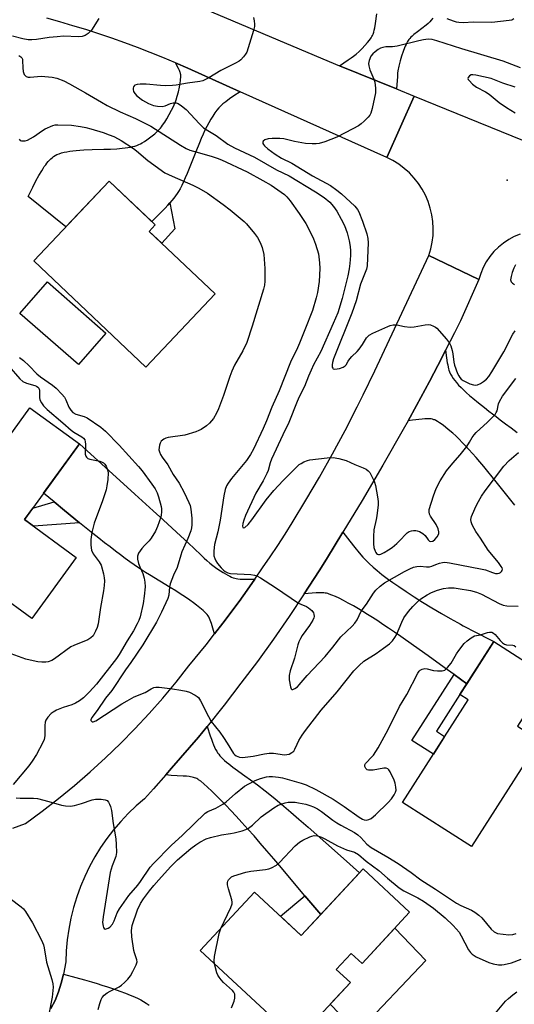
# Model space of a CAD drawing. Units: inches. Extents: x 1255763 to 1261763, y 505454 to 509455.
# Drawn here: x 1257509 to 1257685, y 507427 to 507777 of the extents above; entities that cross this region are included whole.
import ezdxf

# ---------------------------------------------------------------- set-up
doc = ezdxf.new("R2010")
doc.units = ezdxf.units.IN
doc.header["$MEASUREMENT"] = 0
for name, color, linetype in [('BLDG-Footprint', 5, 'Continuous'), ('CULTRL-Pad', 6, 'Continuous'), ('ELEV-Spot Elevation', 7, 'Continuous'), ('TRANS-Driveway', 251, 'Continuous'), ('TRANS-Non Street Sidewalk', 7, 'Continuous'), ('TRANS-Road', 130, 'Continuous'), ('Undefined', 1, 'Continuous')]:
    doc.layers.add(name, color=color, linetype=linetype)

msp = doc.modelspace()

# ---------------------------------------------------------------- linework, layer by layer
at = {"layer": 'BLDG-Footprint'}
for points, elevation in [([(1257578.62, 507679.29), (1257554, 507653.31), (1257514.1, 507691.12), (1257540.89, 507719.4), (1257557.33, 507703.83), (1257555.15, 507701.53)], 354.49), ([(1257530.35, 507626.02), (1257510.77, 507599.09), (1257529.2, 507585.68), (1257513.43, 507564.01), (1257477.34, 507590.26), (1257492.94, 507611.72), (1257497.96, 507608.07), (1257502.89, 507614.84), (1257497.9, 507618.47), (1257512.72, 507638.85)], 326.79), ([(1257693.98, 507520.75), (1257669.84, 507482.92), (1257645.31, 507498.57), (1257668.61, 507535.09), (1257665.72, 507536.93), (1257677.73, 507555.75), (1257697.35, 507543.23), (1257686.18, 507525.73)], 324.82), ([(1257647.82, 507459.56), (1257630.87, 507441.34), (1257627.01, 507444.94), (1257621.71, 507439.24), (1257626.73, 507434.57), (1257607.63, 507414.04), (1257573.34, 507445.95), (1257592.63, 507466.69), (1257609.2, 507451.27), (1257631.26, 507474.97)], 328.86)]:
    msp.add_lwpolyline(points, close=True, dxfattribs=dict(at, elevation=elevation))
at = {"layer": 'CULTRL-Pad'}
for points in [[(1257539.72, 507665.41), (1257529.94, 507654.22), (1257509.14, 507672.4), (1257518.92, 507683.59)], [(1257653.57, 507442.45), (1257629.24, 507416.76), (1257619.52, 507426.82), (1257626.73, 507434.57), (1257621.71, 507439.24), (1257627.01, 507444.94), (1257630.87, 507441.34), (1257642.58, 507453.93)]]:
    msp.add_lwpolyline(points, close=True, dxfattribs=at)
at = {"layer": 'ELEV-Spot Elevation'}
msp.add_point((1257682.5, 507719.7, 314.46), dxfattribs=at)
at = {"layer": 'TRANS-Driveway'}
for points in [[(1257656.05, 507777.28), (1257655.52, 507776.62), (1257655.02, 507776.07), (1257654.4, 507775.48), (1257653.64, 507774.85), (1257650.58, 507772.5), (1257649.35, 507771.51), (1257648.74, 507770.97), (1257648.27, 507770.53), (1257647.86, 507770.09), (1257647.58, 507769.75), (1257647.32, 507769.4), (1257647.06, 507769), (1257646.81, 507768.57), (1257646.53, 507768.01), (1257646.25, 507767.41), (1257645.98, 507766.78), (1257645.48, 507765.45), (1257644.96, 507763.83), (1257644.48, 507762.12), (1257644.02, 507760.23), (1257643.67, 507758.55), (1257643.55, 507757.75), (1257643.44, 507756.63), (1257643.12, 507752.16), (1257622.85, 507760.39), (1257626, 507762.46), (1257627.05, 507763.19), (1257627.88, 507763.8), (1257628.8, 507764.55), (1257629.82, 507765.47), (1257630.88, 507766.5), (1257631.93, 507767.6), (1257632.81, 507768.62), (1257633.51, 507769.51), (1257634.11, 507770.36), (1257634.35, 507770.76), (1257634.57, 507771.14), (1257634.81, 507771.68), (1257635.02, 507772.3), (1257635.23, 507773.07), (1257635.42, 507773.9), (1257635.7, 507775.45), (1257636.2, 507778.81)], [(1257685.21, 507604.2), (1257680.55, 507610.14), (1257677.2, 507614.33), (1257675.67, 507616.21), (1257674.25, 507617.93), (1257672.83, 507619.62), (1257671.51, 507621.15), (1257670.21, 507622.63), (1257668.92, 507624.05), (1257667.73, 507625.33), (1257666.55, 507626.55), (1257665.39, 507627.72), (1257664.24, 507628.82), (1257663.19, 507629.78), (1257662.15, 507630.68), (1257661.4, 507631.3), (1257659.83, 507632.52), (1257659.05, 507633.09), (1257658.38, 507633.55), (1257657.75, 507633.96), (1257657.16, 507634.3), (1257656.74, 507634.51), (1257656.47, 507634.62), (1257655.89, 507634.79), (1257655.51, 507634.86), (1257654.77, 507634.93), (1257653.97, 507634.93), (1257653.21, 507634.89), (1257652.3, 507634.81), (1257648.83, 507634.4), (1257647.27, 507634.24), (1257650.23, 507639.61), (1257654.83, 507648.17), (1257659.34, 507656.79), (1257660.63, 507659.32), (1257660.96, 507656.64), (1257661.22, 507654.85), (1257661.36, 507654.07), (1257661.51, 507653.34), (1257661.65, 507652.74), (1257661.81, 507652.2), (1257662.04, 507651.57), (1257662.38, 507650.82), (1257662.8, 507650.07), (1257663.3, 507649.31), (1257663.86, 507648.55), (1257664.48, 507647.79), (1257665.25, 507646.91), (1257666.09, 507646.04), (1257666.97, 507645.17), (1257668.01, 507644.2), (1257669.08, 507643.25), (1257670.3, 507642.22), (1257672.27, 507640.63), (1257674.4, 507638.96), (1257676.04, 507637.68), (1257677.32, 507636.69), (1257678.55, 507635.73), (1257680.06, 507634.59), (1257681.92, 507633.2), (1257683.97, 507631.68), (1257686.1, 507630.09)], [(1257520.2, 507425.32), (1257521.64, 507428.24), (1257522.86, 507431.26), (1257523.87, 507434.36), (1257524.66, 507437.52), (1257529.06, 507436.33), (1257532.08, 507435.49), (1257534.56, 507434.79), (1257536.58, 507434.2), (1257538.26, 507433.68), (1257540.28, 507433.02), (1257542.45, 507432.28), (1257544.69, 507431.49), (1257546.66, 507430.76), (1257548.41, 507430.08), (1257549.9, 507429.45), (1257551.19, 507428.87), (1257552.13, 507428.39), (1257553.15, 507427.81), (1257554.07, 507427.22), (1257555.08, 507426.51)]]:
    msp.add_lwpolyline(points, dxfattribs=at)
for points in [[(1257587.54, 507751.19), (1257585.29, 507749.7), (1257583.71, 507748.61), (1257582.37, 507747.64), (1257581.39, 507746.85), (1257580.71, 507746.23), (1257579.98, 507745.46), (1257579.27, 507744.62), (1257578.51, 507743.62), (1257577.78, 507742.53), (1257577.06, 507741.38), (1257576.37, 507740.16), (1257575.64, 507738.78), (1257574.98, 507737.46), (1257574.34, 507736.1), (1257573.67, 507734.6), (1257573.01, 507733.07), (1257571.69, 507729.86), (1257569.36, 507723.95), (1257568.61, 507722.12), (1257567.97, 507720.58), (1257567.33, 507719.14), (1257566.7, 507717.81), (1257566.12, 507716.69), (1257565.53, 507715.69), (1257565.06, 507714.96), (1257564.48, 507714.13), (1257563.91, 507713.38), (1257563.23, 507712.54), (1257562.51, 507711.68), (1257561.74, 507710.81), (1257560.84, 507709.83), (1257559.89, 507708.83), (1257558.22, 507707.14), (1257556.21, 507705.18), (1257556.06, 507705.03), (1257540.89, 507719.4), (1257525.53, 507703.18), (1257512.06, 507713.95), (1257513.7, 507717.26), (1257514.86, 507719.51), (1257515.9, 507721.43), (1257516.89, 507723.11), (1257517.39, 507723.89), (1257517.83, 507724.55), (1257518.33, 507725.25), (1257518.77, 507725.83), (1257519.22, 507726.37), (1257519.66, 507726.87), (1257520.11, 507727.32), (1257520.57, 507727.73), (1257521.1, 507728.13), (1257521.69, 507728.49), (1257522.34, 507728.81), (1257523.12, 507729.13), (1257523.97, 507729.41), (1257524.86, 507729.65), (1257525.81, 507729.86), (1257526.91, 507730.05), (1257527.95, 507730.19), (1257529.13, 507730.32), (1257530.47, 507730.43), (1257531.84, 507730.52), (1257534.9, 507730.64), (1257538.96, 507730.74), (1257541.32, 507730.81), (1257543.6, 507730.93), (1257545.56, 507731.08), (1257546.6, 507731.2), (1257547.6, 507731.35), (1257548.46, 507731.5), (1257549.29, 507731.68), (1257550.06, 507731.88), (1257550.79, 507732.11), (1257551.48, 507732.38), (1257552.04, 507732.64), (1257552.67, 507733), (1257553.49, 507733.52), (1257554.36, 507734.12), (1257555.26, 507734.78), (1257556.15, 507735.48), (1257557.1, 507736.26), (1257557.86, 507736.92), (1257558.51, 507737.53), (1257558.84, 507737.89), (1257559.18, 507738.27), (1257559.52, 507738.7), (1257559.93, 507739.24), (1257560.68, 507740.32), (1257561.48, 507741.6), (1257562.29, 507743.05), (1257563.1, 507744.6), (1257563.76, 507745.98), (1257564.02, 507746.57), (1257564.26, 507747.14), (1257564.46, 507747.63), (1257564.69, 507748.28), (1257565.12, 507749.62), (1257565.55, 507751.2), (1257565.92, 507752.82), (1257566.18, 507754.29), (1257566.28, 507755.04), (1257566.34, 507755.64), (1257566.38, 507756.21), (1257566.38, 507756.72), (1257566.36, 507757.18), (1257566.31, 507757.52), (1257566.26, 507757.73), (1257566.16, 507758.04), (1257565.87, 507758.73), (1257565.53, 507759.43), (1257564.48, 507761.49), (1257568.92, 507759.55)], [(1257592.76, 507577.93), (1257589.96, 507573.97), (1257587.12, 507570.05), (1257581.31, 507562.29), (1257578.36, 507558.46), (1257578, 507559.65), (1257577.28, 507562.12), (1257576.88, 507563.32), (1257576.64, 507563.94), (1257576.36, 507564.51), (1257576.11, 507564.94), (1257575.83, 507565.32), (1257575.54, 507565.64), (1257575.19, 507566), (1257574.36, 507566.78), (1257573.22, 507567.76), (1257572.02, 507568.73), (1257570.91, 507569.57), (1257569.57, 507570.51), (1257568.01, 507571.56), (1257566.22, 507572.72), (1257564.57, 507573.76), (1257562.66, 507574.94), (1257555.25, 507579.47), (1257553.88, 507580.33), (1257552.74, 507581.06), (1257551.35, 507581.99), (1257549.82, 507583.04), (1257548.25, 507584.15), (1257546.62, 507585.32), (1257544.96, 507586.54), (1257543.16, 507587.89), (1257541.22, 507589.37), (1257539.23, 507590.9), (1257537.21, 507592.49), (1257535.05, 507594.2), (1257530.31, 507598.01), (1257525.03, 507602.32), (1257521.3, 507605.38), (1257517.57, 507608.45), (1257530.35, 507626.02), (1257550.06, 507608.15), (1257556.6, 507602.2), (1257560.1, 507599), (1257563.29, 507596.08), (1257566.28, 507593.33), (1257569.02, 507590.8), (1257573.5, 507586.53), (1257574.68, 507585.43), (1257575.65, 507584.56), (1257576.72, 507583.63), (1257577.77, 507582.77), (1257578.68, 507582.08), (1257579.54, 507581.48), (1257580.52, 507580.85), (1257581.44, 507580.29), (1257582.31, 507579.78), (1257583.09, 507579.35), (1257583.85, 507578.96), (1257584.48, 507578.67), (1257585.06, 507578.44), (1257585.6, 507578.27), (1257586.14, 507578.16), (1257586.73, 507578.06), (1257587.47, 507577.99), (1257588.25, 507577.94), (1257589.08, 507577.91), (1257590.05, 507577.9)], [(1257668.16, 507540.75), (1257663.6, 507544.06), (1257660.14, 507546.57), (1257654.37, 507550.72), (1257649.24, 507554.36), (1257644.66, 507557.56), (1257642.48, 507559.06), (1257640.33, 507560.51), (1257638.33, 507561.85), (1257636.46, 507563.08), (1257634.63, 507564.26), (1257632.85, 507565.39), (1257631.2, 507566.41), (1257629.6, 507567.38), (1257627.84, 507568.4), (1257625.96, 507569.45), (1257624.28, 507570.35), (1257622.7, 507571.15), (1257621.39, 507571.76), (1257620.17, 507572.29), (1257619.16, 507572.66), (1257618.66, 507572.82), (1257618.29, 507572.91), (1257617.81, 507573), (1257617.29, 507573.05), (1257616.63, 507573.08), (1257615.92, 507573.08), (1257614.54, 507573.02), (1257610.33, 507572.75), (1257615.61, 507580.95), (1257618.2, 507585.08), (1257624.06, 507594.67), (1257626.53, 507591.44), (1257628.33, 507589.13), (1257629.81, 507587.31), (1257631.12, 507585.8), (1257632.17, 507584.69), (1257633.42, 507583.47), (1257634.79, 507582.24), (1257636.27, 507580.99), (1257637.95, 507579.65), (1257639.82, 507578.22), (1257641.78, 507576.8), (1257643.93, 507575.3), (1257646.58, 507573.51), (1257649.4, 507571.69), (1257652.44, 507569.78), (1257655.75, 507567.77), (1257659.11, 507565.78), (1257662.29, 507563.95), (1257664.83, 507562.52), (1257665.91, 507561.91), (1257666.89, 507561.37), (1257668.28, 507560.62), (1257670.05, 507559.69), (1257677.73, 507555.75)], [(1257616.17, 507458.76), (1257610.58, 507465.43), (1257608.09, 507468.4), (1257602.22, 507475.35), (1257599.51, 507478.52), (1257597.03, 507481.4), (1257594.67, 507484.11), (1257592.44, 507486.65), (1257590.25, 507489.11), (1257588.11, 507491.49), (1257586.09, 507493.7), (1257584.2, 507495.72), (1257582.36, 507497.66), (1257580.65, 507499.42), (1257578.98, 507501.09), (1257577.44, 507502.6), (1257575.93, 507504.02), (1257574.58, 507505.22), (1257573.49, 507506.12), (1257572.74, 507506.66), (1257572.42, 507506.85), (1257572.08, 507507.03), (1257571.72, 507507.18), (1257571.27, 507507.34), (1257570.88, 507507.46), (1257570.39, 507507.58), (1257569.87, 507507.68), (1257569.33, 507507.77), (1257568.38, 507507.88), (1257567.26, 507507.97), (1257562.97, 507508.19), (1257561.01, 507508.33), (1257563.13, 507510.71), (1257566.33, 507514.39), (1257572.63, 507521.83), (1257575.73, 507525.59), (1257576.82, 507522.3), (1257577.28, 507521.01), (1257577.67, 507519.98), (1257578.06, 507519.01), (1257578.42, 507518.19), (1257578.79, 507517.44), (1257579.16, 507516.77), (1257579.49, 507516.25), (1257579.88, 507515.72), (1257580.32, 507515.19), (1257580.8, 507514.66), (1257581.33, 507514.12), (1257581.99, 507513.5), (1257582.7, 507512.87), (1257583.44, 507512.25), (1257584.9, 507511.1), (1257586.53, 507509.88), (1257588.31, 507508.63), (1257592.08, 507506.02), (1257593.73, 507504.82), (1257596.41, 507502.75), (1257599.21, 507500.49), (1257602.26, 507497.95), (1257605.6, 507495.1), (1257608.4, 507492.66), (1257611.72, 507489.75), (1257624.24, 507478.62), (1257629.96, 507473.57)]]:
    msp.add_lwpolyline(points, close=True, dxfattribs=at)
at = {"layer": 'TRANS-Non Street Sidewalk'}
for points in [[(1257556.06, 507705.03), (1257556.21, 507705.18), (1257558.22, 507707.14), (1257559.89, 507708.83), (1257560.84, 507709.83), (1257561.74, 507710.81), (1257562.51, 507711.68), (1257564.27, 507702.5), (1257559.6, 507697.32), (1257555.15, 507701.53), (1257557.33, 507703.82)], [(1257530.31, 507598.01), (1257513.96, 507596.76), (1257510.76, 507599.09), (1257513.75, 507603.19), (1257521.3, 507605.38), (1257525.03, 507602.32)], [(1257668.16, 507540.75), (1257665.72, 507536.93), (1257657.38, 507523.86), (1257660.27, 507522.02), (1257656.28, 507515.76), (1257648.64, 507520.63), (1257663.6, 507544.06)], [(1257616.17, 507458.76), (1257609.2, 507451.27), (1257601.85, 507458.11), (1257610.58, 507465.43)]]:
    msp.add_lwpolyline(points, close=True, dxfattribs=at)
at = {"layer": 'TRANS-Road'}
for points in [[(1257566.6, 507784.21), (1257619.2, 507761.87), (1257622.85, 507760.39), (1257643.12, 507752.16), (1257649.43, 507749.6), (1257644.57, 507738.72), (1257639.7, 507727.79), (1257587.54, 507751.19), (1257568.92, 507759.55), (1257564.48, 507761.49), (1257560.01, 507763.37), (1257555.51, 507765.17), (1257550.98, 507766.92), (1257546.43, 507768.6), (1257541.86, 507770.21), (1257537.26, 507771.76), (1257532.64, 507773.24), (1257528, 507774.65), (1257523.34, 507775.99), (1257518.67, 507777.27)], [(1257687.14, 507700.58), (1257685.05, 507699.7), (1257683.05, 507698.63), (1257681.16, 507697.37), (1257679.4, 507695.94), (1257677.79, 507694.34), (1257676.34, 507692.59), (1257675.07, 507690.71), (1257673.98, 507688.72), (1257673.09, 507686.63), (1257672.41, 507684.47), (1257663.29, 507688.84), (1257654.69, 507692.95), (1257655.39, 507695.29), (1257655.88, 507697.69), (1257656.16, 507700.12), (1257656.23, 507702.57), (1257656.09, 507705.01), (1257655.73, 507707.44), (1257655.17, 507709.82), (1257654.4, 507712.14), (1257653.43, 507714.39), (1257652.27, 507716.54), (1257650.93, 507718.59), (1257649.42, 507720.51), (1257647.74, 507722.3), (1257645.92, 507723.93), (1257643.96, 507725.4), (1257641.88, 507726.69), (1257639.7, 507727.79), (1257644.57, 507738.72), (1257649.43, 507749.6), (1257699.34, 507729.33)]]:
    msp.add_lwpolyline(points, dxfattribs=at)
msp.add_polyline3d([(1257506.61, 507489.44, 0), (1257511.09, 507491.1, 0), (1257517.04, 507495.44, 0), (1257522.87, 507499.95, 0), (1257528.58, 507504.61, 0), (1257534.16, 507509.43, 0), (1257539.6, 507514.39, 0), (1257544.91, 507519.51, 0), (1257550.07, 507524.76, 0), (1257555.09, 507530.16, 0), (1257559.97, 507535.69, 0), (1257564.69, 507541.34, 0), (1257569.25, 507547.13, 0), (1257575.36, 507554.65, 0), (1257578.36, 507558.46, 0), (1257581.31, 507562.29, 0), (1257587.12, 507570.05, 0), (1257589.96, 507573.97, 0), (1257592.76, 507577.93, 0), (1257595.52, 507581.91, 0), (1257598.24, 507585.91, 0), (1257600.92, 507589.95, 0), (1257603.47, 507593.94, 0), (1257605.99, 507597.95, 0), (1257610.91, 507606.05, 0), (1257615.7, 507614.22, 0), (1257620.34, 507622.48, 0), (1257624.84, 507630.82, 0), (1257629.19, 507639.23, 0), (1257631.31, 507643.47, 0), (1257635.44, 507651.99, 0), (1257654.69, 507692.95, 0), (1257663.29, 507688.84, 0), (1257672.41, 507684.47, 0), (1257665.94, 507669.8, 0), (1257663.76, 507665.45, 0), (1257660.63, 507659.32, 0), (1257659.34, 507656.79, 0), (1257654.83, 507648.17, 0), (1257650.23, 507639.61, 0), (1257647.27, 507634.24, 0), (1257645.53, 507631.09, 0), (1257638.31, 507618.41, 0), (1257630.89, 507605.85, 0), (1257624.06, 507594.67, 0), (1257618.2, 507585.08, 0), (1257615.61, 507580.95, 0), (1257610.33, 507572.75, 0), (1257604.91, 507564.64, 0), (1257599.35, 507556.63, 0), (1257593.64, 507548.72, 0), (1257587.81, 507540.91, 0), (1257581.84, 507533.2, 0), (1257575.73, 507525.59, 0), (1257572.63, 507521.83, 0), (1257566.33, 507514.39, 0), (1257563.13, 507510.71, 0), (1257561.01, 507508.33, 0), (1257556.64, 507503.43, 0), (1257553.53, 507499.89, 0), (1257550.55, 507497.35, 0), (1257547.72, 507494.66, 0), (1257545.02, 507491.83, 0), (1257542.47, 507488.85, 0), (1257540.08, 507485.76, 0), (1257537.85, 507482.54, 0), (1257535.8, 507479.21, 0), (1257533.92, 507475.78, 0), (1257532.21, 507472.26, 0), (1257530.7, 507468.65, 0), (1257529.37, 507464.97, 0), (1257528.23, 507461.23, 0), (1257527.29, 507457.43, 0), (1257526.55, 507453.59, 0), (1257526, 507449.72, 0), (1257525.66, 507445.82, 0), (1257525.52, 507441.91, 0), (1257524.66, 507437.52, 0), (1257523.87, 507434.36, 0), (1257522.86, 507431.26, 0), (1257521.64, 507428.24, 0), (1257520.2, 507425.32, 0)], dxfattribs=at)
at = {"layer": 'Undefined'}
for points, elevation in [([(1257592.23, 507777.52), (1257592.5, 507776.39), (1257592.64, 507775.24), (1257592.61, 507774.37), (1257592.26, 507772.94), (1257589.84, 507765.26), (1257589.44, 507764.49), (1257588.75, 507763.59), (1257587.77, 507762.55), (1257587.1, 507762.02), (1257585.85, 507761.3), (1257580.69, 507758.67), (1257576.32, 507756.07), (1257574.24, 507755.08), (1257573.12, 507754.8), (1257568.73, 507754.27), (1257564.8, 507753.5), (1257563.42, 507753.37), (1257560.89, 507753.29), (1257559.12, 507753.34), (1257554.03, 507753.87), (1257551.97, 507753.81), (1257550.83, 507753.7), (1257550.09, 507753.47), (1257549.89, 507753.34), (1257549.62, 507752.96), (1257549.46, 507752.48), (1257549.4, 507751.96), (1257549.56, 507751.21), (1257550.01, 507750.56), (1257550.79, 507749.75), (1257552.79, 507748.19), (1257554.87, 507746.96), (1257556.69, 507746.3), (1257558.07, 507746), (1257559.76, 507745.96), (1257560.81, 507746.15), (1257562.67, 507746.97), (1257563.72, 507747.26), (1257564.75, 507747.27), (1257565.5, 507746.97), (1257566.69, 507746.16), (1257568.25, 507744.87), (1257573.03, 507739.76), (1257574.48, 507738.4), (1257575.42, 507737.71), (1257578.97, 507735.58), (1257583.18, 507732.51), (1257585.44, 507731.26), (1257592.61, 507727.87), (1257600.49, 507723.44), (1257604.9, 507721.23), (1257614.34, 507715.54), (1257617.41, 507713.53), (1257619.38, 507711.87), (1257620.75, 507710.41), (1257621.88, 507708.73), (1257623.46, 507705.84), (1257624.58, 507703.62), (1257625.61, 507701.04), (1257626.35, 507698.19), (1257626.69, 507696.14), (1257626.77, 507694.66), (1257626.74, 507692.94), (1257626.57, 507690.11), (1257626.3, 507688.23), (1257625.79, 507685.76), (1257623.79, 507677.73), (1257622.25, 507672.62), (1257620.66, 507668.76), (1257616.18, 507658.87), (1257613.59, 507654.06), (1257612.72, 507652.23), (1257611.81, 507650.09), (1257610.37, 507646.4), (1257608.53, 507642.69), (1257607.8, 507641.05), (1257604.83, 507633.57), (1257602.71, 507629.23), (1257598.7, 507620.53), (1257598.22, 507619.26), (1257597.49, 507616.58), (1257597.05, 507615.49), (1257595.7, 507612.88), (1257593.14, 507608.52), (1257589.47, 507600.53), (1257588.84, 507598.95), (1257588.5, 507597.72), (1257588.37, 507596.76), (1257588.49, 507596.26), (1257588.83, 507596.16), (1257589.2, 507596.32), (1257590.39, 507597.41), (1257591.64, 507598.98), (1257596.75, 507606.12), (1257599.44, 507609.39), (1257602.84, 507613.06), (1257607.42, 507617.67), (1257608.48, 507618.63), (1257609.17, 507619.09), (1257610.16, 507619.59), (1257611.45, 507620.13), (1257612.26, 507620.36), (1257618.51, 507621.04), (1257620.59, 507621.14), (1257622.64, 507620.78), (1257625.23, 507620.08), (1257628.29, 507618.67), (1257631.25, 507617.53), (1257632.29, 507617.04), (1257633.08, 507616.45), (1257633.61, 507615.82), (1257634.99, 507613.19), (1257635.32, 507612.37), (1257635.62, 507611.25), (1257636.4, 507607.24), (1257636.63, 507605.52), (1257636.59, 507604.39), (1257636.16, 507600.48), (1257635.92, 507599.09), (1257635.09, 507595.41), (1257634.92, 507593.11), (1257634.97, 507590.55), (1257635.12, 507589.2), (1257635.51, 507587.89), (1257635.77, 507587.41), (1257636.06, 507587.05), (1257636.37, 507586.83), (1257636.71, 507586.72), (1257637.1, 507586.72), (1257637.57, 507586.83), (1257638.73, 507587.37), (1257640.34, 507588.36), (1257641.56, 507589.2), (1257643.28, 507590.62), (1257644.6, 507591.93), (1257646.32, 507593.82), (1257646.98, 507594.41), (1257647.69, 507594.9), (1257648.44, 507595.16), (1257649.22, 507595.25), (1257650.02, 507595.22), (1257650.54, 507595.12), (1257651.3, 507594.82), (1257652.49, 507594.11), (1257653.34, 507593.41), (1257654.37, 507591.92), (1257654.89, 507591.4), (1257655.33, 507591.27), (1257656.01, 507591.4), (1257656.81, 507592.02), (1257657.61, 507593), (1257658.17, 507594.08), (1257658.26, 507594.79), (1257657.98, 507595.84), (1257657.25, 507597.4), (1257655.29, 507600.34), (1257654.89, 507601.08), (1257654.71, 507601.85), (1257654.79, 507602.64), (1257656.29, 507607.57), (1257657.29, 507610.15), (1257658.65, 507612.84), (1257660.98, 507616.4), (1257663.13, 507619.21), (1257665.74, 507622.09), (1257668.16, 507625.14), (1257669.17, 507626.6), (1257670.05, 507628.31), (1257670.73, 507629.23), (1257671.52, 507630.07), (1257675.55, 507633.72), (1257677.45, 507635.59), (1257678.22, 507636.47), (1257678.62, 507637.13), (1257678.9, 507637.8), (1257679.49, 507640.28), (1257679.76, 507641.06), (1257680.82, 507642.97), (1257685.65, 507649.28)], 318), ([(1257537.18, 507777.18), (1257534.58, 507773.07), (1257533.47, 507771.87), (1257532.4, 507771.12), (1257531.35, 507770.84), (1257529.95, 507770.72), (1257524.7, 507770.87), (1257522.43, 507770.74), (1257519.61, 507770.48), (1257515.05, 507769.75), (1257513.44, 507769.6), (1257512.08, 507769.68), (1257510.14, 507769.97), (1257506.54, 507770.88)], 320), ([(1257684.91, 507777.03), (1257684.12, 507776.65), (1257683.27, 507776.44), (1257677.02, 507775.77), (1257670.45, 507775.87), (1257667.03, 507775.69), (1257665.32, 507775.79), (1257664.48, 507775.95), (1257663.38, 507776.3), (1257661.21, 507777.11)], 318), ([(1257687.31, 507759.72), (1257681.08, 507762.06), (1257666.33, 507766.41), (1257657.48, 507769.26), (1257655.85, 507769.7), (1257654.39, 507769.82), (1257652.75, 507769.64), (1257651.09, 507769.31), (1257643.39, 507767.41), (1257641.66, 507767.15), (1257639.37, 507767.09), (1257638.23, 507766.93), (1257637.4, 507766.64), (1257636.66, 507766.22), (1257635.51, 507765.39), (1257634.66, 507764.65), (1257634.02, 507763.77), (1257633.44, 507762.22), (1257633.23, 507761.16), (1257633.29, 507760.35), (1257633.69, 507759), (1257635.04, 507755.6), (1257635.38, 507754.54), (1257635.67, 507752.5), (1257635.7, 507751.61), (1257635.63, 507750.73), (1257634.51, 507745.22), (1257634.03, 507743.54), (1257633.61, 507742.81), (1257633.06, 507742.15), (1257631.65, 507740.69), (1257630.58, 507739.72), (1257629.64, 507739.1), (1257627.65, 507737.98), (1257621.85, 507735.02), (1257617.66, 507733.41), (1257615.68, 507732.8), (1257614.54, 507732.69), (1257613.09, 507732.66), (1257610.76, 507732.82), (1257606.85, 507733.43), (1257603.05, 507734.41), (1257601.65, 507734.57), (1257598.94, 507734.6), (1257597.51, 507734.47), (1257596.24, 507734.11), (1257595.74, 507733.66), (1257595.58, 507733.26), (1257595.6, 507732.83), (1257595.81, 507732.39), (1257596.13, 507731.98), (1257597.41, 507730.87), (1257600.02, 507729.01), (1257602.23, 507727.62), (1257605.94, 507725.73), (1257613.26, 507721.25), (1257619.6, 507717.81), (1257621.95, 507716.21), (1257623.53, 507714.9), (1257628.3, 507710.5), (1257629.31, 507709.32), (1257629.74, 507708.46), (1257631.06, 507705.16), (1257632.58, 507700.68), (1257632.97, 507699.05), (1257633.08, 507697.51), (1257632.71, 507689.3), (1257632.52, 507688.08), (1257630.3, 507682.8), (1257628.73, 507676.86), (1257627.22, 507672.46), (1257620.72, 507656.29), (1257620.33, 507654.96), (1257620.23, 507654.11), (1257620.29, 507653.3), (1257620.45, 507652.87), (1257620.58, 507652.72), (1257621.19, 507652.58), (1257622.82, 507652.85), (1257624.19, 507653.26), (1257624.87, 507653.7), (1257625.22, 507654.13), (1257625.9, 507655.37), (1257626.53, 507656.24), (1257627.25, 507657.04), (1257629.16, 507658.85), (1257629.9, 507659.73), (1257631.03, 507661.39), (1257632.42, 507663.71), (1257633.44, 507664.66), (1257634.72, 507665.34), (1257640.11, 507667.73), (1257640.93, 507668.04), (1257641.96, 507668.28), (1257642.73, 507668.35), (1257643.28, 507668.3), (1257646.02, 507667.68), (1257647.98, 507667.51), (1257649.45, 507667.66), (1257653.29, 507668.35), (1257654.47, 507668.42), (1257655.26, 507668.28), (1257656.29, 507667.91), (1257657, 507667.53), (1257657.44, 507667.17), (1257660.92, 507663.22), (1257661.98, 507661.85), (1257662.45, 507660.83), (1257662.91, 507659.17), (1257663.15, 507658.04), (1257663.56, 507655.1), (1257663.82, 507653.97), (1257664.9, 507651), (1257665.26, 507650.23), (1257665.69, 507649.57), (1257666.2, 507649.01), (1257666.82, 507648.53), (1257669.19, 507647.41), (1257670.55, 507646.97), (1257671.1, 507646.94), (1257671.93, 507647.06), (1257672.98, 507647.45), (1257674.15, 507648.16), (1257675.14, 507648.97), (1257676, 507649.98), (1257677.11, 507651.68), (1257681.27, 507658.7), (1257684.52, 507665.01), (1257685.39, 507666.18)], 316), ([(1257508.77, 507764.03), (1257509.48, 507763.62), (1257509.83, 507763.26), (1257510.02, 507762.81), (1257510.1, 507762.28), (1257510.13, 507759.67), (1257510.29, 507758.33), (1257510.66, 507757.36), (1257510.99, 507756.95), (1257511.41, 507756.63), (1257512.06, 507756.4), (1257512.8, 507756.33), (1257516.75, 507756.66), (1257520.58, 507756.34), (1257522.31, 507756.01), (1257524.82, 507755.05), (1257526.83, 507754.04), (1257532.52, 507750.84), (1257538.19, 507747.43), (1257540.19, 507746.34), (1257544.83, 507743.98), (1257550.25, 507741.65), (1257555.71, 507738.99), (1257566.29, 507732.2), (1257568.3, 507731), (1257569.58, 507730.46), (1257570.92, 507730.01), (1257577.19, 507728.31), (1257579.29, 507727.59), (1257580.87, 507726.95), (1257589.95, 507722.66), (1257595.57, 507719.67), (1257598.51, 507717.92), (1257603.27, 507714.65), (1257604.06, 507713.87), (1257605.33, 507712.36), (1257608.56, 507707.9), (1257610.9, 507704.32), (1257611.73, 507702.81), (1257613.62, 507698.93), (1257614.34, 507697), (1257615.33, 507693.57), (1257615.75, 507690.36), (1257615.86, 507688.32), (1257615.6, 507683.72), (1257615.01, 507679.87), (1257614.58, 507677.87), (1257613.25, 507673.42), (1257610.58, 507666.51), (1257608.66, 507661.82), (1257607.92, 507660.17), (1257605.38, 507655.11), (1257601.43, 507644.92), (1257598.75, 507639.07), (1257596.86, 507634.25), (1257595.66, 507631.43), (1257592.22, 507624.18), (1257591.15, 507622.21), (1257589.8, 507620.1), (1257584.43, 507613.76), (1257583.2, 507612.09), (1257582.68, 507611.12), (1257582.22, 507609.76), (1257581.66, 507607.51), (1257580.39, 507598.88), (1257579.54, 507594.78), (1257578.37, 507590.23), (1257578.1, 507587.98), (1257578.09, 507587.11), (1257578.17, 507586.27), (1257578.47, 507585.24), (1257578.8, 507584.5), (1257579.44, 507583.56), (1257580.75, 507582.01), (1257581.54, 507581.17), (1257582.17, 507580.65), (1257583.08, 507580.19), (1257584.13, 507579.92), (1257591.3, 507579.57), (1257592.66, 507579.37), (1257593.44, 507579.09), (1257594.69, 507578.38), (1257600.1, 507574.98), (1257608.3, 507569.44), (1257609.08, 507569.01), (1257611.14, 507568.17), (1257611.87, 507567.76), (1257612.96, 507566.83), (1257613.62, 507565.97), (1257613.78, 507565.48), (1257613.79, 507564.69), (1257613.68, 507564.15), (1257613.37, 507563.36), (1257612.2, 507561.47), (1257609.57, 507557.89), (1257609, 507556.9), (1257608.4, 507555.61), (1257608.04, 507554.55), (1257606.8, 507549.83), (1257605.27, 507545.31), (1257604.89, 507543.68), (1257604.9, 507542.21), (1257605.37, 507539.7), (1257605.64, 507539), (1257605.9, 507538.73), (1257606.27, 507538.73), (1257606.94, 507539.04), (1257607.89, 507539.71), (1257608.55, 507540.32), (1257611.39, 507543.7), (1257617.71, 507550.4), (1257620.5, 507553.76), (1257623.38, 507557.42), (1257627.32, 507561.25), (1257628.33, 507562.33), (1257629.09, 507563.44), (1257630.62, 507566.55), (1257632.49, 507569.09), (1257634.94, 507572.94), (1257635.84, 507574.08), (1257637.3, 507575.41), (1257638.87, 507576.62), (1257645.98, 507580.71), (1257647.83, 507581.65), (1257649.24, 507582.16), (1257650.38, 507582.48), (1257651.53, 507582.57), (1257653.81, 507582.33), (1257654.92, 507582.37), (1257655.69, 507582.57), (1257657.13, 507583.19), (1257658.44, 507583.62), (1257659.5, 507583.87), (1257660.33, 507583.93), (1257662.05, 507583.71), (1257673.64, 507581.53), (1257674.77, 507581.21), (1257677.27, 507580.28), (1257678.35, 507579.99), (1257679.13, 507579.94), (1257679.63, 507580.05), (1257680.1, 507580.29), (1257680.49, 507580.61), (1257680.75, 507581), (1257680.82, 507581.48), (1257680.69, 507581.97), (1257680.43, 507582.45), (1257679.39, 507583.86), (1257675.75, 507588.28), (1257673.06, 507592.53), (1257671.33, 507594.9), (1257670.73, 507595.91), (1257670.08, 507597.23), (1257669.7, 507598.31), (1257669.64, 507599.11), (1257669.87, 507600.19), (1257670.97, 507602.89), (1257671.84, 507604.71), (1257673.36, 507607.42), (1257674.65, 507609.3), (1257681.35, 507618.11), (1257683.24, 507620.1), (1257686.57, 507622.98)], 320), ([(1257685.35, 507752.75), (1257680.98, 507754.26), (1257676.81, 507755.88), (1257671.4, 507757.08), (1257670.31, 507757.23), (1257669.74, 507757.16), (1257669.1, 507756.81), (1257668.63, 507756.29), (1257668.51, 507755.92), (1257668.64, 507755.51), (1257668.94, 507755.11), (1257670.19, 507753.9), (1257671.61, 507752.81), (1257674.79, 507751.13), (1257676.11, 507750.33), (1257679.69, 507747.38), (1257682.31, 507745.55), (1257685.31, 507743.64)], 314), ([(1257508.85, 507734.34), (1257509.25, 507733.85), (1257509.68, 507733.7), (1257510.18, 507733.67), (1257510.99, 507733.76), (1257511.79, 507734), (1257514, 507735.2), (1257517.23, 507737.45), (1257518.19, 507738.03), (1257520.88, 507739.14), (1257521.71, 507739.36), (1257522.58, 507739.44), (1257527.56, 507739.26), (1257530.67, 507738.83), (1257532.65, 507738.47), (1257534.33, 507738.04), (1257538.74, 507736.68), (1257540.89, 507735.9), (1257542.53, 507735.21), (1257544.16, 507734.46), (1257545.19, 507733.89), (1257549.51, 507731), (1257550.67, 507730.12), (1257554.7, 507726.7), (1257560.71, 507722.38), (1257563.31, 507721.11), (1257570.68, 507717.96), (1257572.78, 507716.86), (1257575.89, 507715.1), (1257581.47, 507711.13), (1257583.9, 507709.25), (1257587.57, 507706.2), (1257588.92, 507705.03), (1257589.76, 507704.19), (1257592.61, 507700.77), (1257593.67, 507699.35), (1257594.58, 507697.61), (1257595.32, 507695.78), (1257595.89, 507693.27), (1257596.33, 507688.37), (1257596.32, 507683.82), (1257596.13, 507682.4), (1257595.81, 507681), (1257591.8, 507667.83), (1257589.88, 507662.08), (1257588.46, 507659.08), (1257585.54, 507653.96), (1257584.55, 507651.9), (1257583.83, 507650.01), (1257581.59, 507643.21), (1257579.8, 507638.5), (1257579.1, 507636.9), (1257577.97, 507635.01), (1257576.56, 507633.32), (1257575.51, 507632.39), (1257573.6, 507631.14), (1257572.83, 507630.76), (1257571.73, 507630.35), (1257567.77, 507629.16), (1257561.84, 507628.24), (1257561.05, 507628.06), (1257560.3, 507627.69), (1257559.45, 507626.98), (1257559.04, 507626.31), (1257558.79, 507625.55), (1257558.64, 507624.75), (1257558.61, 507623.95), (1257558.78, 507623.19), (1257559.18, 507622.2), (1257559.74, 507621.26), (1257561.72, 507618.57), (1257563.72, 507615.16), (1257565.78, 507612.04), (1257567.55, 507608.76), (1257569.28, 507605.13), (1257569.69, 507604.08), (1257570.01, 507602.78), (1257570.27, 507599.6), (1257570.32, 507597.29), (1257570.19, 507596.21), (1257569.93, 507595.14), (1257568.88, 507592.42), (1257566.8, 507587.6), (1257566.4, 507586.5), (1257565.1, 507582.11), (1257563.82, 507579.32), (1257562.65, 507576.3), (1257562.37, 507575.17), (1257562.09, 507572.29), (1257561.75, 507571.01), (1257559.56, 507566.18), (1257557.72, 507562.63), (1257552.85, 507554.59), (1257548.6, 507548.35), (1257546.67, 507545.67), (1257541.81, 507538.4), (1257539.55, 507535.63), (1257536.62, 507531.22), (1257534.78, 507528.78), (1257534.42, 507527.94), (1257534.42, 507527.75), (1257534.56, 507527.46), (1257534.82, 507527.26), (1257535.2, 507527.21), (1257536.18, 507527.59), (1257545.47, 507533.63), (1257547.27, 507534.7), (1257549.83, 507536.06), (1257553.69, 507537.62), (1257555.83, 507538.95), (1257556.78, 507539.38), (1257557.56, 507539.54), (1257558.74, 507539.51), (1257563.49, 507538.98), (1257566.36, 507538.54), (1257568.35, 507538.17), (1257569.46, 507537.82), (1257571.56, 507536.76), (1257572.27, 507536.28), (1257572.66, 507535.88), (1257573.43, 507534.64), (1257576.23, 507529.08), (1257577.24, 507527.29), (1257580.26, 507523.51), (1257581.64, 507521.62), (1257582.94, 507519.67), (1257585.12, 507516), (1257585.48, 507515.6), (1257586.11, 507515.16), (1257587.31, 507514.68), (1257588.4, 507514.6), (1257592.09, 507515.03), (1257596.18, 507515.89), (1257597.85, 507516.11), (1257599.36, 507516.1), (1257603.33, 507515.55), (1257604.16, 507515.57), (1257604.95, 507515.79), (1257605.93, 507516.27), (1257606.55, 507516.78), (1257606.99, 507517.47), (1257607.77, 507519.33), (1257608.44, 507520.59), (1257609.62, 507522.53), (1257610.8, 507524.18), (1257616.36, 507531.32), (1257622.05, 507537.92), (1257627.95, 507545.39), (1257629.82, 507547.21), (1257631.56, 507548.74), (1257635.93, 507551.54), (1257638.57, 507553.41), (1257640.67, 507555), (1257641.68, 507556.04), (1257642.58, 507557.19), (1257643.16, 507558.19), (1257645.02, 507562.68), (1257645.76, 507564.2), (1257647.37, 507566.49), (1257648.9, 507568.17), (1257650.74, 507569.97), (1257651.82, 507570.91), (1257654.03, 507572.37), (1257655.58, 507573.23), (1257657.78, 507574.06), (1257659.9, 507574.63), (1257661.62, 507574.83), (1257663.66, 507574.86), (1257665.12, 507574.67), (1257669.49, 507573.89), (1257671.65, 507573.36), (1257673.4, 507572.59), (1257679.67, 507569.23), (1257681.09, 507568.68), (1257682.43, 507568.43), (1257686.47, 507568.33)], 322), ([(1257685.44, 507689.71), (1257684.85, 507688.45), (1257684.29, 507686.9), (1257683.91, 507685.5), (1257683.75, 507684.38), (1257683.88, 507683.66), (1257684.36, 507683.11), (1257685.07, 507682.65)], 314), ([(1257509.04, 507656.73), (1257510.39, 507655.61), (1257512.47, 507653.71), (1257515.11, 507650.9), (1257516.5, 507649.84), (1257520.74, 507646.92), (1257522.06, 507645.8), (1257524.11, 507643.71), (1257525.03, 507642.57), (1257525.53, 507641.68), (1257526.58, 507639.11), (1257527.3, 507637.95), (1257528.01, 507637.17), (1257529, 507636.63), (1257532.02, 507635.78), (1257533.07, 507635.3), (1257537.89, 507631.91), (1257539.62, 507630.5), (1257544.41, 507625.55), (1257551.36, 507617.97), (1257552.68, 507616.42), (1257556.14, 507611.71), (1257557.23, 507610.09), (1257558, 507608.6), (1257558.49, 507607.22), (1257559.36, 507603.75), (1257559.49, 507602.88), (1257559.53, 507601.7), (1257559.46, 507600.83), (1257559.27, 507599.97), (1257558.13, 507596.6), (1257557.42, 507594.97), (1257555.88, 507592.45), (1257555.16, 507591.53), (1257553.51, 507589.91), (1257552.57, 507588.81), (1257551.4, 507587.16), (1257550.97, 507586.16), (1257551, 507585.1), (1257551.4, 507583.45), (1257551.78, 507582.37), (1257552.83, 507579.97), (1257553.37, 507578.3), (1257553.59, 507576.9), (1257553.7, 507575.19), (1257553.4, 507571.92), (1257552.99, 507569.29), (1257551.88, 507564.52), (1257551.45, 507563.24), (1257550.91, 507562), (1257549.54, 507559.53), (1257547.28, 507556.06), (1257544.47, 507551.15), (1257543.53, 507549.7), (1257536.39, 507540.56), (1257533.93, 507537.83), (1257531.79, 507535.73), (1257530.4, 507534.7), (1257528.9, 507533.88), (1257527.62, 507533.29), (1257524.49, 507532.36), (1257522.21, 507531.42), (1257520.93, 507530.68), (1257520.22, 507530.16), (1257519.03, 507528.83), (1257518.38, 507527.86), (1257518.08, 507527.08), (1257517.98, 507525.98), (1257517.98, 507522.28), (1257517.73, 507520.94), (1257517.33, 507519.91), (1257515.03, 507515.67), (1257513.5, 507513.21), (1257512.3, 507511.62), (1257506.78, 507504.96)], 324), ([(1257505.16, 507653.6), (1257509.16, 507649.17), (1257510.23, 507648.22), (1257511.45, 507647.57), (1257514.49, 507646.75), (1257515, 507646.55), (1257515.51, 507646.22), (1257515.9, 507645.78), (1257516.12, 507645.11), (1257516.1, 507642.48), (1257516.26, 507641.65), (1257516.77, 507640.65), (1257517.59, 507639.49), (1257518.84, 507638.26), (1257524.44, 507633.51), (1257527.38, 507630.84), (1257528.34, 507630.18), (1257531.13, 507628.52), (1257531.8, 507628.01), (1257532.2, 507627.49), (1257532.41, 507626.78), (1257532.46, 507625.93), (1257532.41, 507622.39), (1257532.57, 507621.64), (1257532.79, 507621.28), (1257533.33, 507620.87), (1257534.01, 507620.59), (1257537.63, 507619.83), (1257538.42, 507619.56), (1257538.86, 507619.31), (1257539.41, 507618.79), (1257539.83, 507618.09), (1257540.35, 507616.78), (1257540.57, 507615.69), (1257540.4, 507613.41), (1257540.09, 507611.14), (1257539.82, 507609.73), (1257538.49, 507605.79), (1257535.55, 507597.84), (1257534.74, 507594.56), (1257534.38, 507592.03), (1257534.33, 507590.04), (1257534.67, 507588.2), (1257535.26, 507586.98), (1257537.35, 507584.07), (1257538.02, 507582.85), (1257538.84, 507579.82), (1257539.12, 507578.42), (1257539.22, 507577.33), (1257539.16, 507575.7), (1257538.94, 507573.77), (1257537.78, 507567.92), (1257537, 507562.04), (1257536.62, 507560.71), (1257536.1, 507559.41), (1257535.62, 507558.49), (1257535.17, 507557.84), (1257534.41, 507557.06), (1257533.34, 507556.35), (1257528.28, 507554.38), (1257527.22, 507553.86), (1257521.46, 507549.59), (1257520.47, 507549), (1257519.19, 507548.51), (1257518.38, 507548.39), (1257516.98, 507548.41), (1257515.58, 507548.55), (1257513.83, 507548.89), (1257511.25, 507549.52), (1257506.02, 507551.35)], 326), ([(1257507.84, 507500.21), (1257509.22, 507500.06), (1257513.97, 507500.09), (1257515.36, 507499.94), (1257519.41, 507498.93), (1257523.94, 507497.61), (1257525.4, 507497.35), (1257527.19, 507497.3), (1257528.62, 507497.5), (1257531.1, 507498.19), (1257534.91, 507499.5), (1257536.03, 507499.73), (1257538.09, 507499.74), (1257539.5, 507499.56), (1257540.18, 507499.22), (1257540.67, 507498.64), (1257541.07, 507497.94), (1257541.38, 507497.19), (1257541.69, 507495.77), (1257542.34, 507491.11), (1257543.26, 507485.61), (1257543.42, 507483.6), (1257543.5, 507480.74), (1257543.3, 507479.36), (1257542, 507476.07), (1257541.31, 507473.72), (1257538.76, 507457.94), (1257538.57, 507455.95), (1257538.71, 507454.64), (1257538.88, 507454.13), (1257539.12, 507453.74), (1257539.46, 507453.57), (1257539.86, 507453.6), (1257540.53, 507453.85), (1257541.19, 507454.26), (1257542.07, 507455.27), (1257542.73, 507456.45), (1257543.78, 507459.3), (1257544.6, 507460.74), (1257547.94, 507465.48), (1257551.08, 507469.2), (1257552.09, 507470.51), (1257555.51, 507475.6), (1257556.64, 507476.89), (1257562.99, 507483.23), (1257566.99, 507486.92), (1257575.09, 507494.78), (1257576.03, 507495.35), (1257578.88, 507496.54), (1257581.32, 507498), (1257582.48, 507498.84), (1257585.84, 507501.73), (1257589.07, 507504.32), (1257590.56, 507505.22), (1257592.89, 507506.37), (1257594.74, 507507.03), (1257596.9, 507507.67), (1257597.88, 507507.83), (1257598.96, 507507.84), (1257601.2, 507507.61), (1257602.6, 507507.37), (1257609.27, 507505.47), (1257611.04, 507504.78), (1257614.45, 507503.12), (1257620.6, 507499.76), (1257624.52, 507497.19), (1257629.81, 507493.37), (1257630.99, 507492.62), (1257631.61, 507492.38), (1257632.34, 507492.32), (1257633.34, 507492.5), (1257634.07, 507492.84), (1257635.63, 507494.2), (1257640.15, 507498.59), (1257641.37, 507499.88), (1257642.33, 507501.23), (1257642.82, 507502.18), (1257642.97, 507502.96), (1257642.91, 507504.05), (1257642.67, 507505.43), (1257642.28, 507506.52), (1257640.84, 507509.44), (1257640.38, 507510.15), (1257640.01, 507510.52), (1257639.47, 507510.78), (1257638.65, 507510.81), (1257634.81, 507510.1), (1257633.95, 507510.01), (1257633.14, 507510.05), (1257632.68, 507510.2), (1257632.21, 507510.67), (1257631.93, 507511.3), (1257631.93, 507511.92), (1257632.15, 507512.38), (1257632.49, 507512.82), (1257634.17, 507514.5), (1257634.9, 507515.37), (1257636.63, 507517.94), (1257640.18, 507524.53), (1257644.25, 507532.67), (1257646.79, 507536.92), (1257650.76, 507544.48), (1257651.21, 507545.21), (1257651.57, 507545.62), (1257652.22, 507545.99), (1257653.25, 507546.14), (1257654.07, 507546.05), (1257656.3, 507545.51), (1257657.7, 507545.35), (1257659.35, 507545.33), (1257659.86, 507545.42), (1257660.33, 507545.63), (1257661.32, 507546.55), (1257662.56, 507548.11), (1257664.45, 507551.4), (1257665.26, 507552.59), (1257667.25, 507555.03), (1257668.25, 507556.04), (1257669.67, 507557.07), (1257670.93, 507557.75), (1257673.08, 507558.17), (1257675.49, 507559), (1257676.28, 507559.15), (1257677, 507559.07), (1257677.65, 507558.75), (1257678.21, 507558.21), (1257680.07, 507556.1), (1257680.89, 507555.32), (1257681.54, 507554.83), (1257682.26, 507554.56), (1257684.53, 507554.53), (1257684.99, 507554.38), (1257685.63, 507553.94)], 324), ([(1257537, 507424.94), (1257537.64, 507427.14), (1257538.08, 507428.49), (1257538.41, 507429.25), (1257539.11, 507430.09), (1257540.23, 507430.95), (1257541.21, 507431.52), (1257544.52, 507433.07), (1257545.33, 507433.61), (1257546.4, 507434.54), (1257547.6, 507435.81), (1257548.5, 507436.94), (1257549.36, 507438.47), (1257550.5, 507440.83), (1257550.81, 507441.89), (1257550.76, 507442.67), (1257549.92, 507445.09), (1257549.69, 507445.95), (1257548.91, 507450.76), (1257548.81, 507453.04), (1257549.12, 507454.87), (1257550.98, 507460.36), (1257552.07, 507462.66), (1257553.14, 507464.29), (1257555.3, 507467.14), (1257556.76, 507469), (1257558.55, 507471.1), (1257562.74, 507475.72), (1257565.23, 507478.16), (1257569.95, 507482.2), (1257571.75, 507483.56), (1257573.2, 507484.51), (1257575.36, 507485.62), (1257576.97, 507486.14), (1257580.87, 507487.08), (1257584.02, 507487.5), (1257585.43, 507487.78), (1257588.23, 507488.44), (1257589.57, 507488.9), (1257590.52, 507489.48), (1257591.86, 507490.53), (1257594.99, 507493.47), (1257599.5, 507496.7), (1257601.02, 507497.57), (1257603.51, 507498.45), (1257604.62, 507498.62), (1257606.01, 507498.67), (1257607.13, 507498.64), (1257608.3, 507498.47), (1257610.87, 507497.92), (1257612.25, 507497.54), (1257613.56, 507497.06), (1257615.02, 507496.32), (1257616.47, 507495.35), (1257620.49, 507492.31), (1257621.92, 507491.32), (1257623.31, 507490.5), (1257628.21, 507487.86), (1257629.43, 507487.09), (1257630.47, 507486.17), (1257632.64, 507483.72), (1257634.14, 507482.55), (1257640.07, 507479.11), (1257643.75, 507476.86), (1257648.38, 507473.71), (1257651.85, 507471.04), (1257657.06, 507467.74), (1257664.52, 507462.82), (1257666.03, 507461.98), (1257669.78, 507460.3), (1257670.98, 507459.6), (1257672.41, 507458.51), (1257673.53, 507457.52), (1257676.86, 507453.52), (1257677.89, 507452.61), (1257678.56, 507452.23), (1257679.08, 507452.05), (1257681.1, 507451.74), (1257683.16, 507451.58), (1257684.48, 507451.68), (1257685.77, 507452.02)], 326), ([(1257580.6, 507453.76), (1257584.17, 507461.19), (1257584.65, 507462.53), (1257584.69, 507463.08), (1257584.56, 507463.92), (1257583.36, 507467.88), (1257583.06, 507469.3), (1257583.06, 507470.11), (1257583.15, 507470.62), (1257583.35, 507471.07), (1257583.66, 507471.45), (1257584.48, 507472.08), (1257585.29, 507472.45), (1257589.58, 507473.82), (1257591.31, 507474.12), (1257596.53, 507474.73), (1257597.68, 507474.96), (1257598.72, 507475.37), (1257600.43, 507476.32), (1257601.54, 507477.18), (1257607.09, 507483.13), (1257608.58, 507484.51), (1257609.85, 507485.22), (1257612.26, 507486.3), (1257613.07, 507486.61), (1257613.89, 507486.8), (1257615.03, 507486.7), (1257616.43, 507486.28), (1257617.68, 507485.65), (1257622.18, 507483.1), (1257625.4, 507481.78), (1257628.14, 507480.87), (1257629.57, 507480.06), (1257632.4, 507477.75), (1257636.83, 507474.43), (1257639.91, 507471.65), (1257644.13, 507468.23), (1257645.8, 507467.14), (1257650.71, 507464.69), (1257652.71, 507463.51), (1257656.34, 507461.01), (1257660.5, 507457.52), (1257663.33, 507454.87), (1257665.43, 507452.47), (1257666.2, 507451.22), (1257668.79, 507446.2), (1257669.44, 507445.24), (1257670.06, 507444.62), (1257671.51, 507443.74), (1257675.96, 507441.64), (1257677.53, 507441.17), (1257679.47, 507440.91), (1257680.59, 507440.86), (1257681.4, 507440.93), (1257684.07, 507441.59), (1257687.5, 507442.88)], 328), ([(1257505.67, 507464.47), (1257509.55, 507461.51), (1257510.39, 507460.74), (1257511.08, 507459.86), (1257513.64, 507455.78), (1257516.83, 507449.58), (1257517.52, 507447.99), (1257517.78, 507446.85), (1257518.62, 507441.82), (1257520.55, 507435.65), (1257520.88, 507434.06), (1257520.92, 507432.91), (1257520.6, 507429.35), (1257519.32, 507422.75)], 326), ([(1257578.42, 507441.22), (1257578.28, 507442.33), (1257578.43, 507443.8), (1257580.08, 507452.02), (1257580.6, 507453.76)], 328), ([(1257584.43, 507425.58), (1257585.43, 507427.96), (1257585.67, 507429.05), (1257585.58, 507430.41), (1257585.29, 507431.13), (1257584.81, 507431.74), (1257581.55, 507434.61), (1257580.74, 507435.48), (1257580.03, 507436.42), (1257579.58, 507437.18), (1257579.26, 507438), (1257578.42, 507441.22)], 328), ([(1257677.73, 507422.99), (1257681.87, 507427.9), (1257682.96, 507428.89), (1257684.58, 507430.2), (1257686.01, 507431.23)], 330)]:
    msp.add_lwpolyline(points, dxfattribs=dict(at, elevation=elevation))

doc.saveas('drawing.dxf')
